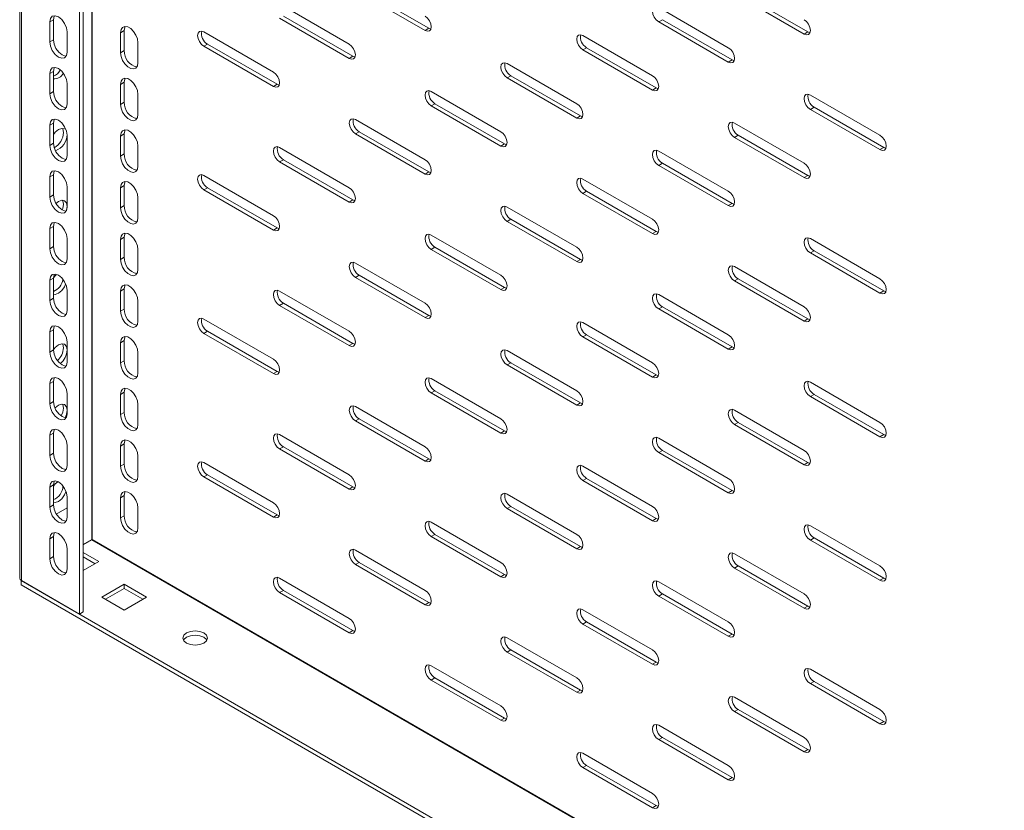
# Model space of a CAD drawing. Units: millimetres. Extents: x 0 to 1682, y 0 to 1307.
# Drawn here: x 1012 to 1293, y 714 to 939 of the extents above; entities that cross this region are included whole.
import ezdxf

# ---------------------------------------------------------------- set-up
doc = ezdxf.new("R2010")
doc.units = ezdxf.units.MM

msp = doc.modelspace()

# ---------------------------------------------------------------- linework, layer by layer
at = {"color": 7, "linetype": 'Continuous', "lineweight": 15}
for p, q in [((1012.467, 1142.035), (1012.467, 779.965)), ((1012.936, 779.314), (1012.936, 1141.368)), ((1029.482, 769.762), (1029.482, 1131.816)), ((1030.543, 1131.203), (1030.543, 770.374)), ((1127.77, 935.729), (1107.971, 947.159)), ((1128.831, 936.341), (1109.032, 947.771)), ((1236.665, 935.331), (1216.866, 946.76)), ((1235.604, 934.718), (1215.805, 946.148)), ((1086.404, 943.278), (1106.203, 931.848)), ((1194.238, 942.268), (1214.037, 930.838)), ((1020.997, 938.172), (1022.058, 938.785)), ((1022.058, 938.785), (1022.058, 933.069)), ((1106.203, 927.766), (1086.404, 939.195)), ((1107.264, 928.378), (1087.465, 939.808)), ((1195.299, 938.797), (1194.238, 938.185)), ((1215.098, 927.367), (1195.299, 938.797)), ((1020.997, 932.457), (1020.997, 938.172)), ((1041.15, 935.108), (1042.21, 935.721)), ((1042.21, 935.721), (1042.21, 930.005)), ((1127.77, 935.729), (1128.831, 936.341)), ((1128.831, 936.341), (1129.432, 936.116)), ((1214.037, 926.755), (1194.238, 938.185)), ((1020.997, 932.457), (1022.058, 933.069)), ((1025.947, 935.315), (1025.947, 929.599)), ((1041.15, 929.393), (1041.15, 935.108)), ((1064.838, 935.315), (1084.637, 923.885)), ((1172.671, 934.304), (1192.47, 922.875)), ((1235.604, 934.718), (1236.665, 935.331)), ((1236.665, 935.331), (1237.266, 935.105)), ((1042.21, 930.005), (1041.15, 929.393)), ((1046.099, 932.251), (1046.099, 926.535)), ((1065.898, 931.844), (1064.838, 931.232)), ((1084.637, 919.802), (1064.838, 931.232)), ((1085.697, 920.415), (1065.898, 931.844)), ((1173.732, 930.834), (1172.671, 930.222)), ((1192.47, 918.792), (1172.671, 930.222)), ((1193.531, 919.404), (1173.732, 930.834)), ((1106.203, 927.766), (1107.264, 928.378)), ((1107.264, 928.378), (1107.866, 928.153)), ((1214.037, 926.755), (1215.098, 927.367)), ((1215.098, 927.367), (1215.699, 927.142)), ((1151.105, 926.341), (1170.904, 914.911)), ((1020.997, 923.475), (1022.058, 924.087)), ((1020.997, 917.759), (1020.997, 923.475)), ((1022.058, 924.087), (1022.058, 918.371)), ((1152.165, 922.871), (1151.105, 922.258)), ((1170.904, 910.829), (1151.105, 922.258)), ((1171.964, 911.441), (1152.165, 922.871)), ((1025.947, 920.617), (1025.947, 914.901)), ((1041.15, 920.411), (1042.21, 921.023)), ((1041.15, 914.695), (1041.15, 920.411)), ((1042.21, 921.023), (1042.21, 915.307)), ((1084.637, 919.802), (1085.697, 920.415)), ((1085.697, 920.415), (1086.299, 920.189)), ((1192.47, 918.792), (1193.531, 919.404)), ((1193.531, 919.404), (1194.133, 919.179)), ((1020.997, 917.759), (1022.058, 918.371)), ((1046.099, 917.553), (1046.099, 911.837)), ((1129.538, 918.378), (1149.337, 906.948)), ((1237.372, 917.367), (1257.171, 905.937)), ((1042.21, 915.307), (1041.15, 914.695)), ((1130.599, 914.907), (1129.538, 914.295)), ((1149.337, 902.865), (1129.538, 914.295)), ((1150.398, 903.478), (1130.599, 914.907)), ((1238.432, 913.897), (1237.372, 913.284)), ((1257.171, 901.855), (1237.372, 913.284)), ((1258.231, 902.467), (1238.432, 913.897)), ((1107.971, 910.414), (1127.77, 898.985)), ((1170.904, 910.829), (1171.964, 911.441)), ((1171.964, 911.441), (1172.566, 911.215)), ((1020.997, 908.777), (1022.058, 909.389)), ((1020.997, 903.061), (1020.997, 908.777)), ((1022.058, 909.389), (1022.058, 903.673)), ((1215.805, 909.404), (1235.604, 897.974)), ((1025.947, 905.919), (1025.947, 900.204)), ((1041.15, 905.713), (1042.21, 906.325)), ((1041.15, 899.997), (1041.15, 905.713)), ((1042.21, 906.325), (1042.21, 900.609)), ((1109.032, 906.944), (1107.971, 906.332)), ((1127.77, 894.902), (1107.971, 906.332)), ((1128.831, 895.514), (1109.032, 906.944)), ((1216.866, 905.933), (1215.805, 905.321)), ((1235.604, 893.891), (1215.805, 905.321)), ((1236.665, 894.504), (1216.866, 905.933)), ((1020.997, 903.061), (1022.058, 903.673)), ((1046.099, 902.856), (1046.099, 897.14)), ((1086.404, 902.451), (1106.203, 891.021)), ((1149.337, 902.865), (1150.398, 903.478)), ((1150.398, 903.478), (1150.999, 903.252)), ((1257.171, 901.855), (1258.231, 902.467)), ((1258.231, 902.467), (1258.833, 902.242)), ((1042.21, 900.609), (1041.15, 899.997)), ((1194.238, 901.44), (1214.037, 890.011)), ((1087.465, 898.981), (1086.404, 898.368)), ((1106.203, 886.939), (1086.404, 898.368)), ((1107.264, 887.551), (1087.465, 898.981)), ((1195.299, 897.97), (1194.238, 897.358)), ((1214.037, 885.928), (1194.238, 897.358)), ((1215.098, 886.54), (1195.299, 897.97)), ((1020.997, 894.079), (1022.058, 894.691)), ((1020.997, 888.363), (1020.997, 894.079)), ((1022.058, 894.691), (1022.058, 888.976)), ((1064.838, 894.488), (1084.637, 883.058)), ((1127.77, 894.902), (1128.831, 895.514)), ((1128.831, 895.514), (1129.432, 895.289)), ((1172.671, 893.477), (1192.47, 882.047)), ((1235.604, 893.891), (1236.665, 894.504)), ((1236.665, 894.504), (1237.266, 894.278)), ((1025.947, 891.222), (1025.947, 885.506)), ((1041.15, 891.015), (1042.21, 891.628)), ((1041.15, 885.299), (1041.15, 891.015)), ((1042.21, 891.628), (1042.21, 885.912)), ((1065.898, 891.017), (1064.838, 890.405)), ((1085.697, 879.588), (1065.898, 891.017)), ((1020.997, 888.363), (1022.058, 888.976)), ((1046.099, 888.158), (1046.099, 882.442)), ((1084.637, 878.975), (1064.838, 890.405)), ((1173.732, 890.007), (1172.671, 889.394)), ((1192.47, 877.965), (1172.671, 889.394)), ((1193.531, 878.577), (1173.732, 890.007)), ((1025.947, 885.708), (1025.772, 884.593)), ((1042.21, 885.912), (1041.15, 885.299)), ((1106.203, 886.939), (1107.264, 887.551)), ((1107.264, 887.551), (1107.866, 887.325)), ((1151.105, 885.514), (1170.904, 874.084)), ((1214.037, 885.928), (1215.098, 886.54)), ((1215.098, 886.54), (1215.699, 886.315)), ((1020.997, 879.381), (1022.058, 879.994)), ((1022.058, 879.994), (1022.058, 874.278)), ((1084.637, 878.975), (1085.697, 879.588)), ((1085.697, 879.588), (1086.299, 879.362)), ((1152.165, 882.043), (1151.105, 881.431)), ((1170.904, 870.001), (1151.105, 881.431)), ((1171.964, 870.614), (1152.165, 882.043)), ((1020.997, 873.666), (1020.997, 879.381)), ((1041.15, 876.317), (1042.21, 876.93)), ((1042.21, 876.93), (1042.21, 871.214)), ((1129.538, 877.551), (1149.337, 866.121)), ((1192.47, 877.965), (1193.531, 878.577)), ((1193.531, 878.577), (1194.133, 878.352)), ((1020.997, 873.666), (1022.058, 874.278)), ((1025.947, 876.524), (1025.947, 870.808)), ((1041.15, 870.602), (1041.15, 876.317)), ((1130.599, 874.08), (1129.538, 873.468)), ((1150.398, 862.65), (1130.599, 874.08)), ((1237.372, 876.54), (1257.171, 865.11)), ((1042.21, 871.214), (1041.15, 870.602)), ((1046.099, 873.46), (1046.099, 867.744)), ((1149.337, 862.038), (1129.538, 873.468)), ((1238.432, 873.07), (1237.372, 872.457)), ((1257.171, 861.028), (1237.372, 872.457)), ((1258.231, 861.64), (1238.432, 873.07)), ((1107.971, 869.587), (1127.77, 858.158)), ((1170.904, 870.001), (1171.964, 870.614)), ((1171.964, 870.614), (1172.566, 870.388)), ((1215.805, 868.577), (1235.604, 857.147)), ((1109.032, 866.117), (1107.971, 865.505)), ((1127.77, 854.075), (1107.971, 865.505)), ((1128.831, 854.687), (1109.032, 866.117)), ((1020.997, 864.684), (1022.058, 865.296)), ((1020.997, 858.968), (1020.997, 864.684)), ((1022.058, 865.296), (1022.058, 859.58)), ((1149.337, 862.038), (1150.398, 862.65)), ((1150.398, 862.65), (1150.999, 862.425)), ((1216.866, 865.106), (1215.805, 864.494)), ((1235.604, 853.064), (1215.805, 864.494)), ((1236.665, 853.677), (1216.866, 865.106)), ((1025.947, 861.826), (1025.947, 856.11)), ((1041.15, 861.62), (1042.21, 862.232)), ((1041.15, 855.904), (1041.15, 861.62)), ((1042.21, 862.232), (1042.21, 856.516)), ((1086.404, 861.624), (1106.203, 850.194)), ((1194.238, 860.613), (1214.037, 849.184)), ((1257.171, 861.028), (1258.231, 861.64)), ((1258.231, 861.64), (1258.833, 861.414)), ((1020.997, 858.968), (1022.058, 859.58)), ((1046.099, 858.762), (1046.099, 853.047)), ((1087.465, 858.154), (1086.404, 857.541)), ((1106.203, 846.112), (1086.404, 857.541)), ((1107.264, 846.724), (1087.465, 858.154)), ((1195.299, 857.143), (1194.238, 856.531)), ((1215.098, 845.713), (1195.299, 857.143)), ((1042.21, 856.516), (1041.15, 855.904)), ((1127.77, 854.075), (1128.831, 854.687)), ((1128.831, 854.687), (1129.432, 854.462)), ((1214.037, 845.101), (1194.238, 856.531)), ((1064.838, 853.661), (1084.637, 842.231)), ((1172.671, 852.65), (1192.47, 841.22)), ((1235.604, 853.064), (1236.665, 853.677)), ((1236.665, 853.677), (1237.266, 853.451)), ((1020.997, 849.986), (1022.058, 850.598)), ((1020.997, 844.27), (1020.997, 849.986)), ((1022.058, 850.598), (1022.058, 844.882)), ((1065.898, 850.19), (1064.838, 849.578)), ((1084.637, 838.148), (1064.838, 849.578)), ((1085.697, 838.761), (1065.898, 850.19)), ((1173.732, 849.18), (1172.671, 848.567)), ((1193.531, 837.75), (1173.732, 849.18)), ((1025.947, 847.128), (1025.947, 841.413)), ((1041.15, 846.922), (1042.21, 847.534)), ((1041.15, 841.206), (1041.15, 846.922)), ((1042.21, 847.534), (1042.21, 841.819)), ((1106.203, 846.112), (1107.264, 846.724)), ((1107.264, 846.724), (1107.866, 846.498)), ((1192.47, 837.138), (1172.671, 848.567)), ((1020.997, 844.27), (1022.058, 844.882)), ((1046.099, 844.065), (1046.099, 838.349)), ((1151.105, 844.687), (1170.904, 833.257)), ((1214.037, 845.101), (1215.098, 845.713)), ((1215.098, 845.713), (1215.699, 845.488)), ((1042.21, 841.819), (1041.15, 841.206)), ((1152.165, 841.216), (1151.105, 840.604)), ((1170.904, 829.174), (1151.105, 840.604)), ((1171.964, 829.787), (1152.165, 841.216)), ((1084.637, 838.148), (1085.697, 838.761)), ((1085.697, 838.761), (1086.299, 838.535)), ((1192.47, 837.138), (1193.531, 837.75)), ((1193.531, 837.75), (1194.133, 837.525)), ((1020.997, 835.288), (1022.058, 835.9)), ((1020.997, 829.572), (1020.997, 835.288)), ((1022.058, 835.9), (1022.058, 830.185)), ((1129.538, 836.724), (1149.337, 825.294)), ((1237.372, 835.713), (1257.171, 824.283)), ((1025.947, 832.431), (1025.947, 826.715)), ((1041.15, 832.224), (1042.21, 832.837)), ((1041.15, 826.508), (1041.15, 832.224)), ((1042.21, 832.837), (1042.21, 827.121)), ((1130.599, 833.253), (1129.538, 832.641)), ((1149.337, 821.211), (1129.538, 832.641)), ((1150.398, 821.823), (1130.599, 833.253)), ((1238.432, 832.243), (1237.372, 831.63)), ((1258.231, 820.813), (1238.432, 832.243)), ((1020.997, 829.572), (1022.058, 830.185)), ((1046.099, 829.367), (1046.099, 823.651)), ((1170.904, 829.174), (1171.964, 829.787)), ((1171.964, 829.787), (1172.566, 829.561)), ((1257.171, 820.201), (1237.372, 831.63)), ((1042.21, 827.121), (1041.15, 826.508)), ((1107.971, 828.76), (1127.77, 817.331)), ((1215.805, 827.75), (1235.604, 816.32)), ((1109.032, 825.29), (1107.971, 824.678)), ((1127.77, 813.248), (1107.971, 824.678)), ((1128.831, 813.86), (1109.032, 825.29)), ((1216.866, 824.279), (1215.805, 823.667)), ((1235.604, 812.237), (1215.805, 823.667)), ((1236.665, 812.85), (1216.866, 824.279)), ((1020.997, 820.59), (1022.058, 821.203)), ((1022.058, 821.203), (1022.058, 815.487)), ((1086.404, 820.797), (1106.203, 809.367)), ((1149.337, 821.211), (1150.398, 821.823)), ((1150.398, 821.823), (1150.999, 821.598)), ((1257.171, 820.201), (1258.231, 820.813)), ((1258.231, 820.813), (1258.833, 820.587)), ((1020.997, 814.875), (1020.997, 820.59)), ((1041.15, 817.527), (1042.21, 818.139)), ((1042.21, 818.139), (1042.21, 812.423)), ((1194.238, 819.786), (1214.037, 808.357)), ((1020.997, 814.875), (1022.058, 815.487)), ((1025.947, 817.733), (1025.947, 812.017)), ((1041.15, 811.811), (1041.15, 817.527)), ((1087.465, 817.327), (1086.404, 816.714)), ((1106.203, 805.285), (1086.404, 816.714)), ((1107.264, 805.897), (1087.465, 817.327)), ((1195.299, 816.316), (1194.238, 815.704)), ((1214.037, 804.274), (1194.238, 815.704)), ((1215.098, 804.886), (1195.299, 816.316)), ((1042.21, 812.423), (1041.15, 811.811)), ((1046.099, 814.669), (1046.099, 808.953)), ((1064.838, 812.834), (1084.637, 801.404)), ((1127.77, 813.248), (1128.831, 813.86)), ((1128.831, 813.86), (1129.432, 813.635)), ((1235.604, 812.237), (1236.665, 812.85)), ((1236.665, 812.85), (1237.266, 812.624)), ((1172.671, 811.823), (1192.47, 800.393)), ((1065.898, 809.363), (1064.838, 808.751)), ((1084.637, 797.321), (1064.838, 808.751)), ((1085.697, 797.934), (1065.898, 809.363)), ((1173.732, 808.353), (1172.671, 807.74)), ((1192.47, 796.311), (1172.671, 807.74)), ((1193.531, 796.923), (1173.732, 808.353)), ((1020.997, 805.893), (1022.058, 806.505)), ((1020.997, 800.177), (1020.997, 805.893)), ((1022.058, 806.505), (1022.058, 800.789)), ((1106.203, 805.285), (1107.264, 805.897)), ((1107.264, 805.897), (1107.866, 805.671)), ((1151.105, 803.86), (1170.904, 792.43)), ((1214.037, 804.274), (1215.098, 804.886)), ((1215.098, 804.886), (1215.699, 804.661)), ((1025.947, 803.035), (1025.947, 797.32)), ((1041.15, 802.829), (1042.21, 803.441)), ((1041.15, 797.113), (1041.15, 802.829)), ((1042.21, 803.441), (1042.21, 797.725)), ((1020.997, 800.177), (1022.058, 800.789)), ((1022.889, 798.206), (1025.947, 799.971)), ((1046.099, 799.971), (1046.099, 794.256)), ((1152.165, 800.389), (1151.105, 799.777)), ((1170.904, 788.347), (1151.105, 799.777)), ((1171.964, 788.96), (1152.165, 800.389)), ((1042.21, 797.725), (1041.15, 797.113)), ((1084.637, 797.321), (1085.697, 797.934)), ((1085.697, 797.934), (1086.299, 797.708)), ((1129.538, 795.896), (1149.337, 784.467)), ((1192.47, 796.311), (1193.531, 796.923)), ((1193.531, 796.923), (1194.133, 796.698)), ((1237.372, 794.886), (1257.171, 783.456)), ((1020.997, 791.195), (1022.058, 791.807)), ((1020.997, 785.479), (1020.997, 791.195)), ((1022.058, 791.807), (1022.058, 786.092)), ((1030.543, 789.559), (1032.947, 790.947)), ((1032.947, 790.866), (1030.543, 789.478)), ((1130.599, 792.426), (1129.538, 791.814)), ((1149.337, 780.384), (1129.538, 791.814)), ((1150.398, 780.996), (1130.599, 792.426)), ((1238.432, 791.416), (1237.372, 790.803)), ((1257.171, 779.374), (1237.372, 790.803)), ((1258.231, 779.986), (1238.432, 791.416)), ((1025.947, 788.338), (1025.947, 782.622)), ((1030.543, 787.233), (1034.962, 784.681)), ((1107.971, 787.933), (1127.77, 776.503)), ((1170.904, 788.347), (1171.964, 788.96)), ((1171.964, 788.96), (1172.566, 788.734)), ((1020.997, 785.479), (1022.058, 786.092)), ((1033.902, 784.069), (1030.543, 786.008)), ((1034.962, 784.681), (1030.543, 782.13)), ((1109.032, 784.463), (1107.971, 783.851)), ((1128.831, 773.033), (1109.032, 784.463)), ((1215.805, 786.923), (1235.604, 775.493)), ((1127.77, 772.421), (1107.971, 783.851)), ((1216.866, 783.452), (1215.805, 782.84)), ((1235.604, 771.41), (1215.805, 782.84)), ((1236.665, 772.023), (1216.866, 783.452)), ((1012.936, 779.314), (1012.865, 779.273)), ((1012.865, 779.273), (1505.012, 495.163)), ((1012.865, 778.048), (1012.865, 779.273)), ((1012.936, 779.314), (1029.482, 769.762)), ((1086.404, 779.97), (1106.203, 768.54)), ((1149.337, 780.384), (1150.398, 780.996)), ((1150.398, 780.996), (1150.999, 780.771)), ((1194.238, 778.959), (1214.037, 767.53)), ((1257.171, 779.374), (1258.231, 779.986)), ((1258.231, 779.986), (1258.833, 779.76)), ((1505.012, 493.938), (1012.865, 778.048)), ((1035.846, 774.578), (1042.21, 778.252)), ((1042.21, 777.027), (1036.907, 773.966)), ((1042.21, 778.252), (1048.574, 774.578)), ((1042.21, 777.027), (1042.21, 778.252)), ((1047.513, 773.966), (1042.21, 777.027)), ((1087.465, 776.5), (1086.404, 775.887)), ((1106.203, 764.457), (1086.404, 775.887)), ((1107.264, 765.07), (1087.465, 776.5)), ((1042.21, 770.905), (1035.846, 774.578)), ((1048.574, 774.578), (1042.21, 770.905)), ((1127.77, 772.421), (1128.831, 773.033)), ((1128.831, 773.033), (1129.432, 772.808)), ((1195.299, 775.489), (1194.238, 774.877)), ((1214.037, 763.447), (1194.238, 774.877)), ((1215.098, 764.059), (1195.299, 775.489)), ((1030.543, 770.374), (1029.482, 769.762)), ((1172.671, 770.996), (1192.47, 759.566)), ((1235.604, 771.41), (1236.665, 772.023)), ((1236.665, 772.023), (1237.266, 771.797)), ((1173.732, 767.526), (1172.671, 766.913)), ((1193.531, 756.096), (1173.732, 767.526)), ((1106.203, 764.457), (1107.264, 765.07)), ((1107.264, 765.07), (1107.866, 764.844)), ((1192.47, 755.484), (1172.671, 766.913)), ((1151.105, 763.033), (1170.904, 751.603)), ((1214.037, 763.447), (1215.098, 764.059)), ((1215.098, 764.059), (1215.699, 763.834)), ((1152.165, 759.562), (1151.105, 758.95)), ((1171.964, 748.133), (1152.165, 759.562)), ((1170.904, 747.52), (1151.105, 758.95)), ((1129.538, 755.069), (1149.337, 743.64)), ((1192.47, 755.484), (1193.531, 756.096)), ((1193.531, 756.096), (1194.133, 755.871)), ((1237.372, 754.059), (1257.171, 742.629)), ((1130.599, 751.599), (1129.538, 750.987)), ((1149.337, 739.557), (1129.538, 750.987)), ((1150.398, 740.169), (1130.599, 751.599)), ((1170.904, 747.52), (1171.964, 748.133)), ((1171.964, 748.133), (1172.566, 747.907)), ((1238.432, 750.589), (1237.372, 749.976)), ((1257.171, 738.546), (1237.372, 749.976)), ((1258.231, 739.159), (1238.432, 750.589)), ((1215.805, 746.096), (1235.604, 734.666)), ((1216.866, 742.625), (1215.805, 742.013)), ((1236.665, 731.195), (1216.866, 742.625)), ((1149.337, 739.557), (1150.398, 740.169)), ((1150.398, 740.169), (1150.999, 739.944)), ((1235.604, 730.583), (1215.805, 742.013)), ((1194.238, 738.132), (1214.037, 726.703)), ((1257.171, 738.546), (1258.231, 739.159)), ((1258.231, 739.159), (1258.833, 738.933)), ((1195.299, 734.662), (1194.238, 734.05)), ((1214.037, 722.62), (1194.238, 734.05)), ((1215.098, 723.232), (1195.299, 734.662)), ((1235.604, 730.583), (1236.665, 731.195)), ((1236.665, 731.195), (1237.266, 730.97)), ((1172.671, 730.169), (1192.47, 718.739)), ((1173.732, 726.699), (1172.671, 726.086)), ((1192.47, 714.657), (1172.671, 726.086)), ((1193.531, 715.269), (1173.732, 726.699)), ((1214.037, 722.62), (1215.098, 723.232)), ((1215.098, 723.232), (1215.699, 723.007)), ((1192.47, 714.657), (1193.531, 715.269)), ((1193.531, 715.269), (1194.133, 715.043))]:
    msp.add_line(p, q, dxfattribs=at)
at = {"color": 8, "linetype": 'Continuous', "lineweight": 15}
for p, q in [((1032.947, 790.947), (1032.947, 1129.816)), ((1033.089, 1129.734), (1033.089, 790.947)), ((1488.395, 527.941), (1032.947, 790.866)), ((1033.089, 790.947), (1488.395, 528.105))]:
    msp.add_line(p, q, dxfattribs=at)
at = {"color": 7, "linetype": 'Continuous', "lineweight": 15, "flags": 128}
for points in [[(1194.238, 938.185), (1193.562, 938.731), (1192.988, 939.504), (1192.605, 940.388), (1192.47, 941.247), (1192.605, 941.95), (1192.988, 942.391), (1193.562, 942.503), (1194.238, 942.268)], [(1020.997, 938.172), (1021.185, 939.157), (1021.722, 939.775), (1022.525, 939.931), (1023.472, 939.602), (1024.419, 938.837), (1025.222, 937.754), (1025.758, 936.517), (1025.947, 935.315)], [(1022.358, 939.898), (1022.246, 939.77), (1022.058, 938.785)], [(1127.77, 939.812), (1128.447, 939.266), (1129.02, 938.492), (1129.403, 937.609), (1129.538, 936.75), (1129.403, 936.046), (1129.02, 935.605), (1128.447, 935.494), (1127.77, 935.729)], [(1235.604, 938.801), (1236.28, 938.255), (1236.854, 937.482), (1237.237, 936.598), (1237.372, 935.739), (1237.237, 935.036), (1236.854, 934.595), (1236.28, 934.483), (1235.604, 934.718)], [(1041.15, 935.108), (1041.299, 936), (1041.729, 936.611), (1042.387, 936.869), (1043.195, 936.742), (1044.054, 936.246), (1044.862, 935.44), (1045.52, 934.422), (1045.95, 933.315), (1046.099, 932.251)], [(1042.487, 936.875), (1042.36, 936.612), (1042.21, 935.721)], [(1064.838, 931.232), (1064.161, 931.778), (1063.588, 932.552), (1063.204, 933.435), (1063.07, 934.294), (1063.204, 934.997), (1063.588, 935.438), (1064.161, 935.55), (1064.838, 935.315)], [(1022.058, 933.069), (1022.246, 931.866), (1022.783, 930.63), (1023.586, 929.547), (1024.533, 928.782), (1025.48, 928.453), (1025.647, 928.485)], [(1172.671, 930.222), (1171.995, 930.767), (1171.421, 931.541), (1171.038, 932.424), (1170.904, 933.283), (1171.038, 933.987), (1171.421, 934.428), (1171.995, 934.539), (1172.671, 934.304)], [(1025.947, 929.599), (1025.758, 928.614), (1025.222, 927.997), (1024.419, 927.841), (1023.472, 928.17), (1022.525, 928.934), (1021.722, 930.017), (1021.185, 931.254), (1020.997, 932.457)], [(1106.203, 931.848), (1106.88, 931.302), (1107.453, 930.529), (1107.837, 929.645), (1107.971, 928.786), (1107.837, 928.083), (1107.453, 927.642), (1106.88, 927.531), (1106.203, 927.766)], [(1214.037, 930.838), (1214.714, 930.292), (1215.287, 929.518), (1215.67, 928.635), (1215.805, 927.776), (1215.67, 927.072), (1215.287, 926.631), (1214.714, 926.52), (1214.037, 926.755)], [(1046.099, 926.535), (1045.95, 925.644), (1045.52, 925.032), (1044.862, 924.775), (1044.054, 924.901), (1043.195, 925.398), (1042.387, 926.203), (1041.729, 927.221), (1041.299, 928.329), (1041.15, 929.393)], [(1020.997, 923.475), (1021.185, 924.46), (1021.722, 925.077), (1022.525, 925.233), (1023.472, 924.904), (1024.419, 924.139), (1025.222, 923.056), (1025.758, 921.82), (1025.947, 920.617)], [(1022.358, 925.201), (1022.246, 925.072), (1022.058, 924.087)], [(1151.105, 922.258), (1150.428, 922.804), (1149.855, 923.578), (1149.472, 924.461), (1149.337, 925.32), (1149.472, 926.024), (1149.855, 926.465), (1150.428, 926.576), (1151.105, 926.341)], [(1041.15, 920.411), (1041.299, 921.302), (1041.729, 921.913), (1042.387, 922.171), (1043.195, 922.045), (1044.054, 921.548), (1044.862, 920.743), (1045.52, 919.725), (1045.95, 918.617), (1046.099, 917.553)], [(1042.487, 922.177), (1042.36, 921.914), (1042.21, 921.023)], [(1084.637, 923.885), (1085.313, 923.339), (1085.887, 922.566), (1086.27, 921.682), (1086.404, 920.823), (1086.27, 920.12), (1085.887, 919.679), (1085.313, 919.567), (1084.637, 919.802)], [(1192.47, 922.875), (1193.147, 922.329), (1193.72, 921.555), (1194.104, 920.672), (1194.238, 919.813), (1194.104, 919.109), (1193.72, 918.668), (1193.147, 918.557), (1192.47, 918.792)], [(1025.947, 914.901), (1025.758, 913.916), (1025.222, 913.299), (1024.419, 913.143), (1023.472, 913.472), (1022.525, 914.236), (1021.722, 915.32), (1021.185, 916.556), (1020.997, 917.759)], [(1022.058, 918.371), (1022.246, 917.169), (1022.783, 915.932), (1023.586, 914.849), (1024.533, 914.085), (1025.48, 913.755), (1025.647, 913.788)], [(1129.538, 914.295), (1128.861, 914.841), (1128.288, 915.614), (1127.905, 916.498), (1127.77, 917.357), (1127.905, 918.06), (1128.288, 918.501), (1128.861, 918.613), (1129.538, 918.378)], [(1237.372, 913.284), (1236.695, 913.83), (1236.122, 914.604), (1235.739, 915.487), (1235.604, 916.346), (1235.739, 917.05), (1236.122, 917.491), (1236.695, 917.602), (1237.372, 917.367)], [(1046.099, 911.837), (1045.95, 910.946), (1045.52, 910.335), (1044.862, 910.077), (1044.054, 910.204), (1043.195, 910.7), (1042.387, 911.506), (1041.729, 912.524), (1041.299, 913.631), (1041.15, 914.695)], [(1170.904, 914.911), (1171.58, 914.365), (1172.154, 913.592), (1172.537, 912.708), (1172.671, 911.849), (1172.537, 911.146), (1172.154, 910.705), (1171.58, 910.593), (1170.904, 910.829)], [(1020.997, 908.777), (1021.185, 909.762), (1021.722, 910.379), (1022.525, 910.535), (1023.472, 910.206), (1024.419, 909.442), (1025.222, 908.359), (1025.758, 907.122), (1025.947, 905.919)], [(1022.358, 910.503), (1022.246, 910.374), (1022.058, 909.389)], [(1107.971, 906.332), (1107.295, 906.878), (1106.721, 907.651), (1106.338, 908.535), (1106.203, 909.393), (1106.338, 910.097), (1106.721, 910.538), (1107.295, 910.649), (1107.971, 910.414)], [(1022.058, 906.156), (1022.525, 906.786), (1023.472, 907.55), (1024.419, 907.879), (1025.222, 907.724)], [(1024.886, 906.733), (1024.698, 907.718), (1024.586, 907.847)], [(1041.15, 905.713), (1041.299, 906.604), (1041.729, 907.216), (1042.387, 907.474), (1043.195, 907.347), (1044.054, 906.851), (1044.862, 906.045), (1045.52, 905.027), (1045.95, 903.919), (1046.099, 902.856)], [(1042.487, 907.479), (1042.36, 907.217), (1042.21, 906.325)], [(1215.805, 905.321), (1215.128, 905.867), (1214.555, 906.641), (1214.172, 907.524), (1214.037, 908.383), (1214.172, 909.086), (1214.555, 909.527), (1215.128, 909.639), (1215.805, 909.404)], [(1149.337, 906.948), (1150.013, 906.402), (1150.587, 905.628), (1150.97, 904.745), (1151.105, 903.886), (1150.97, 903.183), (1150.587, 902.741), (1150.013, 902.63), (1149.337, 902.865)], [(1257.171, 905.937), (1257.847, 905.391), (1258.421, 904.618), (1258.804, 903.734), (1258.938, 902.875), (1258.804, 902.172), (1258.421, 901.731), (1257.847, 901.62), (1257.171, 901.855)], [(1025.947, 900.204), (1025.758, 899.219), (1025.222, 898.601), (1024.419, 898.445), (1023.472, 898.774), (1022.525, 899.539), (1021.722, 900.622), (1021.185, 901.859), (1020.997, 903.061)], [(1022.058, 903.673), (1022.246, 902.471), (1022.783, 901.234), (1023.586, 900.151), (1024.533, 899.387), (1025.48, 899.058), (1025.647, 899.09)], [(1086.404, 898.368), (1085.728, 898.914), (1085.154, 899.688), (1084.771, 900.571), (1084.637, 901.43), (1084.771, 902.134), (1085.154, 902.575), (1085.728, 902.686), (1086.404, 902.451)], [(1046.099, 897.14), (1045.95, 896.248), (1045.52, 895.637), (1044.862, 895.379), (1044.054, 895.506), (1043.195, 896.002), (1042.387, 896.808), (1041.729, 897.826), (1041.299, 898.934), (1041.15, 899.997)], [(1194.238, 897.358), (1193.562, 897.904), (1192.988, 898.677), (1192.605, 899.561), (1192.47, 900.42), (1192.605, 901.123), (1192.988, 901.564), (1193.562, 901.676), (1194.238, 901.44)], [(1127.77, 898.985), (1128.447, 898.439), (1129.02, 897.665), (1129.403, 896.782), (1129.538, 895.923), (1129.403, 895.219), (1129.02, 894.778), (1128.447, 894.667), (1127.77, 894.902)], [(1235.604, 897.974), (1236.28, 897.428), (1236.854, 896.655), (1237.237, 895.771), (1237.372, 894.912), (1237.237, 894.209), (1236.854, 893.768), (1236.28, 893.656), (1235.604, 893.891)], [(1020.997, 894.079), (1021.185, 895.064), (1021.722, 895.682), (1022.525, 895.838), (1023.472, 895.508), (1024.419, 894.744), (1025.222, 893.661), (1025.758, 892.424), (1025.947, 891.222)], [(1022.358, 895.805), (1022.246, 895.676), (1022.058, 894.691)], [(1064.838, 890.405), (1064.161, 890.951), (1063.588, 891.725), (1063.204, 892.608), (1063.07, 893.467), (1063.204, 894.17), (1063.588, 894.611), (1064.161, 894.723), (1064.838, 894.488)], [(1172.671, 889.394), (1171.995, 889.94), (1171.421, 890.714), (1171.038, 891.597), (1170.904, 892.456), (1171.038, 893.16), (1171.421, 893.601), (1171.995, 893.712), (1172.671, 893.477)], [(1041.15, 891.015), (1041.299, 891.907), (1041.729, 892.518), (1042.387, 892.776), (1043.195, 892.649), (1044.054, 892.153), (1044.862, 891.347), (1045.52, 890.329), (1045.95, 889.221), (1046.099, 888.158)], [(1042.487, 892.781), (1042.36, 892.519), (1042.21, 891.628)], [(1106.203, 891.021), (1106.88, 890.475), (1107.453, 889.702), (1107.837, 888.818), (1107.971, 887.959), (1107.837, 887.256), (1107.453, 886.815), (1106.88, 886.703), (1106.203, 886.939)], [(1025.947, 885.506), (1025.758, 884.521), (1025.222, 883.904), (1024.419, 883.748), (1023.472, 884.077), (1022.525, 884.841), (1021.722, 885.924), (1021.185, 887.161), (1020.997, 888.363)], [(1022.058, 888.976), (1022.246, 887.773), (1022.783, 886.536), (1023.586, 885.453), (1024.533, 884.689), (1025.48, 884.36), (1025.715, 884.406)], [(1214.037, 890.011), (1214.714, 889.465), (1215.287, 888.691), (1215.67, 887.808), (1215.805, 886.949), (1215.67, 886.245), (1215.287, 885.804), (1214.714, 885.693), (1214.037, 885.928)], [(1022.768, 886.569), (1023.472, 887.137), (1024.419, 887.466), (1025.222, 887.31), (1025.758, 886.693), (1025.947, 885.708)], [(1024.517, 884.701), (1024.698, 885.117), (1024.886, 886.32)], [(1024.886, 886.32), (1024.698, 887.305), (1024.586, 887.434)], [(1046.099, 882.442), (1045.95, 881.551), (1045.52, 880.939), (1044.862, 880.681), (1044.054, 880.808), (1043.195, 881.304), (1042.387, 882.11), (1041.729, 883.128), (1041.299, 884.236), (1041.15, 885.299)], [(1151.105, 881.431), (1150.428, 881.977), (1149.855, 882.751), (1149.472, 883.634), (1149.337, 884.493), (1149.472, 885.197), (1149.855, 885.638), (1150.428, 885.749), (1151.105, 885.514)], [(1084.637, 883.058), (1085.313, 882.512), (1085.887, 881.739), (1086.27, 880.855), (1086.404, 879.996), (1086.27, 879.293), (1085.887, 878.852), (1085.313, 878.74), (1084.637, 878.975)], [(1020.997, 879.381), (1021.185, 880.366), (1021.722, 880.984), (1022.525, 881.14), (1023.472, 880.811), (1024.419, 880.046), (1025.222, 878.963), (1025.758, 877.726), (1025.947, 876.524)], [(1022.371, 881.122), (1022.246, 880.979), (1022.058, 879.994)], [(1192.47, 882.047), (1193.147, 881.502), (1193.72, 880.728), (1194.104, 879.844), (1194.238, 878.986), (1194.104, 878.282), (1193.72, 877.841), (1193.147, 877.73), (1192.47, 877.965)], [(1041.15, 876.317), (1041.299, 877.209), (1041.729, 877.82), (1042.387, 878.078), (1043.195, 877.951), (1044.054, 877.455), (1044.862, 876.649), (1045.52, 875.631), (1045.95, 874.524), (1046.099, 873.46)], [(1042.487, 878.084), (1042.36, 877.821), (1042.21, 876.93)], [(1129.538, 873.468), (1128.861, 874.014), (1128.288, 874.787), (1127.905, 875.671), (1127.77, 876.53), (1127.905, 877.233), (1128.288, 877.674), (1128.861, 877.786), (1129.538, 877.551)], [(1237.372, 872.457), (1236.695, 873.003), (1236.122, 873.777), (1235.739, 874.66), (1235.604, 875.519), (1235.739, 876.223), (1236.122, 876.664), (1236.695, 876.775), (1237.372, 876.54)], [(1022.058, 874.278), (1022.246, 873.075), (1022.783, 871.839), (1023.586, 870.756), (1024.533, 869.991), (1025.48, 869.662), (1025.647, 869.695)], [(1170.904, 874.084), (1171.58, 873.538), (1172.154, 872.765), (1172.537, 871.881), (1172.671, 871.022), (1172.537, 870.319), (1172.154, 869.878), (1171.58, 869.766), (1170.904, 870.001)], [(1025.947, 870.808), (1025.758, 869.823), (1025.222, 869.206), (1024.419, 869.05), (1023.472, 869.379), (1022.525, 870.143), (1021.722, 871.226), (1021.185, 872.463), (1020.997, 873.666)], [(1046.099, 867.744), (1045.95, 866.853), (1045.52, 866.241), (1044.862, 865.984), (1044.054, 866.11), (1043.195, 866.607), (1042.387, 867.412), (1041.729, 868.43), (1041.299, 869.538), (1041.15, 870.602)], [(1107.971, 865.505), (1107.295, 866.051), (1106.721, 866.824), (1106.338, 867.708), (1106.203, 868.566), (1106.338, 869.27), (1106.721, 869.711), (1107.295, 869.822), (1107.971, 869.587)], [(1215.805, 864.494), (1215.128, 865.04), (1214.555, 865.814), (1214.172, 866.697), (1214.037, 867.556), (1214.172, 868.259), (1214.555, 868.7), (1215.128, 868.812), (1215.805, 868.577)], [(1020.997, 864.684), (1021.185, 865.669), (1021.722, 866.286), (1022.525, 866.442), (1023.472, 866.113), (1024.419, 865.349), (1025.222, 864.266), (1025.758, 863.029), (1025.947, 861.826)], [(1022.358, 866.41), (1022.246, 866.281), (1022.058, 865.296)], [(1022.066, 865.34), (1022.525, 865.959), (1022.943, 866.297)], [(1149.337, 866.121), (1150.013, 865.575), (1150.587, 864.801), (1150.97, 863.918), (1151.105, 863.059), (1150.97, 862.355), (1150.587, 861.914), (1150.013, 861.803), (1149.337, 862.038)], [(1025.528, 863.56), (1025.222, 862.855), (1024.419, 861.772), (1023.472, 861.007), (1022.525, 860.678), (1022.058, 860.769)], [(1041.15, 861.62), (1041.299, 862.511), (1041.729, 863.123), (1042.387, 863.38), (1043.195, 863.254), (1044.054, 862.757), (1044.862, 861.952), (1045.52, 860.934), (1045.95, 859.826), (1046.099, 858.762)], [(1042.487, 863.386), (1042.36, 863.123), (1042.21, 862.232)], [(1257.171, 865.11), (1257.847, 864.564), (1258.421, 863.791), (1258.804, 862.907), (1258.938, 862.048), (1258.804, 861.345), (1258.421, 860.904), (1257.847, 860.792), (1257.171, 861.028)], [(1086.404, 857.541), (1085.728, 858.087), (1085.154, 858.861), (1084.771, 859.744), (1084.637, 860.603), (1084.771, 861.307), (1085.154, 861.748), (1085.728, 861.859), (1086.404, 861.624)], [(1194.238, 856.531), (1193.562, 857.077), (1192.988, 857.85), (1192.605, 858.734), (1192.47, 859.593), (1192.605, 860.296), (1192.988, 860.737), (1193.562, 860.849), (1194.238, 860.613)], [(1025.947, 856.11), (1025.758, 855.126), (1025.222, 854.508), (1024.419, 854.352), (1023.472, 854.681), (1022.525, 855.446), (1021.722, 856.529), (1021.185, 857.765), (1020.997, 858.968)], [(1022.058, 859.58), (1022.246, 858.378), (1022.783, 857.141), (1023.586, 856.058), (1024.533, 855.294), (1025.48, 854.964), (1025.647, 854.997)], [(1127.77, 858.158), (1128.447, 857.612), (1129.02, 856.838), (1129.403, 855.955), (1129.538, 855.096), (1129.403, 854.392), (1129.02, 853.951), (1128.447, 853.84), (1127.77, 854.075)], [(1235.604, 857.147), (1236.28, 856.601), (1236.854, 855.828), (1237.237, 854.944), (1237.372, 854.085), (1237.237, 853.382), (1236.854, 852.941), (1236.28, 852.829), (1235.604, 853.064)], [(1046.099, 853.047), (1045.95, 852.155), (1045.52, 851.544), (1044.862, 851.286), (1044.054, 851.413), (1043.195, 851.909), (1042.387, 852.715), (1041.729, 853.733), (1041.299, 854.84), (1041.15, 855.904)], [(1020.997, 849.986), (1021.185, 850.971), (1021.722, 851.588), (1022.525, 851.744), (1023.472, 851.415), (1024.419, 850.651), (1025.222, 849.568), (1025.758, 848.331), (1025.947, 847.128)], [(1022.358, 851.712), (1022.246, 851.583), (1022.058, 850.598)], [(1064.838, 849.578), (1064.161, 850.124), (1063.588, 850.897), (1063.204, 851.781), (1063.07, 852.64), (1063.204, 853.343), (1063.588, 853.784), (1064.161, 853.896), (1064.838, 853.661)], [(1172.671, 848.567), (1171.995, 849.113), (1171.421, 849.887), (1171.038, 850.77), (1170.904, 851.629), (1171.038, 852.333), (1171.421, 852.774), (1171.995, 852.885), (1172.671, 852.65)], [(1041.15, 846.922), (1041.299, 847.813), (1041.729, 848.425), (1042.387, 848.683), (1043.195, 848.556), (1044.054, 848.06), (1044.862, 847.254), (1045.52, 846.236), (1045.95, 845.128), (1046.099, 844.065)], [(1042.487, 848.688), (1042.36, 848.426), (1042.21, 847.534)], [(1106.203, 850.194), (1106.88, 849.648), (1107.453, 848.875), (1107.837, 847.991), (1107.971, 847.132), (1107.837, 846.429), (1107.453, 845.988), (1106.88, 845.876), (1106.203, 846.112)], [(1214.037, 849.184), (1214.714, 848.638), (1215.287, 847.864), (1215.67, 846.981), (1215.805, 846.122), (1215.67, 845.418), (1215.287, 844.977), (1214.714, 844.866), (1214.037, 845.101)], [(1022.003, 844.842), (1022.525, 845.545), (1023.472, 846.31), (1024.419, 846.639), (1025.222, 846.483), (1025.758, 845.865), (1025.947, 844.881)], [(1024.886, 845.493), (1024.698, 846.478), (1024.586, 846.607)], [(1025.947, 841.413), (1025.758, 840.428), (1025.222, 839.81), (1024.419, 839.654), (1023.472, 839.984), (1022.525, 840.748), (1021.722, 841.831), (1021.185, 843.068), (1020.997, 844.27)], [(1022.058, 844.882), (1022.246, 843.68), (1022.783, 842.443), (1023.586, 841.36), (1024.533, 840.596), (1025.48, 840.267), (1025.647, 840.299)], [(1151.105, 840.604), (1150.428, 841.15), (1149.855, 841.924), (1149.472, 842.807), (1149.337, 843.666), (1149.472, 844.37), (1149.855, 844.811), (1150.428, 844.922), (1151.105, 844.687)], [(1046.099, 838.349), (1045.95, 837.457), (1045.52, 836.846), (1044.862, 836.588), (1044.054, 836.715), (1043.195, 837.211), (1042.387, 838.017), (1041.729, 839.035), (1041.299, 840.143), (1041.15, 841.206)], [(1084.637, 842.231), (1085.313, 841.685), (1085.887, 840.911), (1086.27, 840.028), (1086.404, 839.169), (1086.27, 838.466), (1085.887, 838.025), (1085.313, 837.913), (1084.637, 838.148)], [(1192.47, 841.22), (1193.147, 840.674), (1193.72, 839.901), (1194.104, 839.017), (1194.238, 838.159), (1194.104, 837.455), (1193.72, 837.014), (1193.147, 836.903), (1192.47, 837.138)], [(1020.997, 835.288), (1021.185, 836.273), (1021.722, 836.891), (1022.525, 837.047), (1023.472, 836.717), (1024.419, 835.953), (1025.222, 834.87), (1025.758, 833.633), (1025.947, 832.431)], [(1022.358, 837.014), (1022.246, 836.885), (1022.058, 835.9)], [(1129.538, 832.641), (1128.861, 833.187), (1128.288, 833.96), (1127.905, 834.844), (1127.77, 835.703), (1127.905, 836.406), (1128.288, 836.847), (1128.861, 836.959), (1129.538, 836.724)], [(1237.372, 831.63), (1236.695, 832.176), (1236.122, 832.95), (1235.739, 833.833), (1235.604, 834.692), (1235.739, 835.396), (1236.122, 835.837), (1236.695, 835.948), (1237.372, 835.713)], [(1041.15, 832.224), (1041.299, 833.116), (1041.729, 833.727), (1042.387, 833.985), (1043.195, 833.858), (1044.054, 833.362), (1044.862, 832.556), (1045.52, 831.538), (1045.95, 830.43), (1046.099, 829.367)], [(1042.487, 833.99), (1042.36, 833.728), (1042.21, 832.837)], [(1170.904, 833.257), (1171.58, 832.711), (1172.154, 831.938), (1172.537, 831.054), (1172.671, 830.195), (1172.537, 829.492), (1172.154, 829.051), (1171.58, 828.939), (1170.904, 829.174)], [(1025.947, 826.715), (1025.758, 825.73), (1025.222, 825.113), (1024.419, 824.957), (1023.472, 825.286), (1022.525, 826.05), (1021.722, 827.133), (1021.185, 828.37), (1020.997, 829.572)], [(1022.058, 830.185), (1022.246, 828.982), (1022.783, 827.745), (1023.586, 826.662), (1024.533, 825.898), (1025.48, 825.569), (1025.647, 825.601)], [(1022.509, 828.377), (1022.525, 828.398), (1023.472, 829.162), (1024.419, 829.492), (1025.222, 829.336), (1025.758, 828.718), (1025.947, 827.733)], [(1024.886, 828.345), (1024.698, 829.33), (1024.586, 829.459)], [(1024.255, 826.122), (1024.698, 827.143), (1024.886, 828.345)], [(1025.947, 827.733), (1025.758, 826.531), (1025.359, 825.611)], [(1046.099, 823.651), (1045.95, 822.76), (1045.52, 822.148), (1044.862, 821.89), (1044.054, 822.017), (1043.195, 822.513), (1042.387, 823.319), (1041.729, 824.337), (1041.299, 825.445), (1041.15, 826.508)], [(1107.971, 824.678), (1107.295, 825.223), (1106.721, 825.997), (1106.338, 826.881), (1106.203, 827.739), (1106.338, 828.443), (1106.721, 828.884), (1107.295, 828.995), (1107.971, 828.76)], [(1215.805, 823.667), (1215.128, 824.213), (1214.555, 824.986), (1214.172, 825.87), (1214.037, 826.729), (1214.172, 827.432), (1214.555, 827.873), (1215.128, 827.985), (1215.805, 827.75)], [(1149.337, 825.294), (1150.013, 824.748), (1150.587, 823.974), (1150.97, 823.091), (1151.105, 822.232), (1150.97, 821.528), (1150.587, 821.087), (1150.013, 820.976), (1149.337, 821.211)], [(1257.171, 824.283), (1257.847, 823.737), (1258.421, 822.964), (1258.804, 822.08), (1258.938, 821.221), (1258.804, 820.518), (1258.421, 820.077), (1257.847, 819.965), (1257.171, 820.201)], [(1020.997, 820.59), (1021.185, 821.575), (1021.722, 822.193), (1022.525, 822.349), (1023.472, 822.02), (1024.419, 821.255), (1025.222, 820.172), (1025.758, 818.935), (1025.947, 817.733)], [(1022.358, 822.316), (1022.246, 822.188), (1022.058, 821.203)], [(1086.404, 816.714), (1085.728, 817.26), (1085.154, 818.034), (1084.771, 818.917), (1084.637, 819.776), (1084.771, 820.48), (1085.154, 820.921), (1085.728, 821.032), (1086.404, 820.797)], [(1041.15, 817.527), (1041.299, 818.418), (1041.729, 819.029), (1042.387, 819.287), (1043.195, 819.16), (1044.054, 818.664), (1044.862, 817.858), (1045.52, 816.84), (1045.95, 815.733), (1046.099, 814.669)], [(1042.487, 819.293), (1042.36, 819.03), (1042.21, 818.139)], [(1194.238, 815.704), (1193.562, 816.25), (1192.988, 817.023), (1192.605, 817.907), (1192.47, 818.766), (1192.605, 819.469), (1192.988, 819.91), (1193.562, 820.022), (1194.238, 819.786)], [(1022.058, 815.487), (1022.246, 814.285), (1022.783, 813.048), (1023.586, 811.965), (1024.533, 811.2), (1025.48, 810.871), (1025.647, 810.904)], [(1127.77, 817.331), (1128.447, 816.785), (1129.02, 816.011), (1129.403, 815.128), (1129.538, 814.269), (1129.403, 813.565), (1129.02, 813.124), (1128.447, 813.013), (1127.77, 813.248)], [(1235.604, 816.32), (1236.28, 815.774), (1236.854, 815), (1237.237, 814.117), (1237.372, 813.258), (1237.237, 812.555), (1236.854, 812.114), (1236.28, 812.002), (1235.604, 812.237)], [(1025.947, 812.017), (1025.758, 811.032), (1025.222, 810.415), (1024.419, 810.259), (1023.472, 810.588), (1022.525, 811.352), (1021.722, 812.435), (1021.185, 813.672), (1020.997, 814.875)], [(1064.838, 808.751), (1064.161, 809.297), (1063.588, 810.07), (1063.204, 810.954), (1063.07, 811.813), (1063.204, 812.516), (1063.588, 812.957), (1064.161, 813.069), (1064.838, 812.834)], [(1046.099, 808.953), (1045.95, 808.062), (1045.52, 807.451), (1044.862, 807.193), (1044.054, 807.319), (1043.195, 807.816), (1042.387, 808.621), (1041.729, 809.639), (1041.299, 810.747), (1041.15, 811.811)], [(1172.671, 807.74), (1171.995, 808.286), (1171.421, 809.06), (1171.038, 809.943), (1170.904, 810.802), (1171.038, 811.506), (1171.421, 811.947), (1171.995, 812.058), (1172.671, 811.823)], [(1020.997, 805.893), (1021.185, 806.878), (1021.722, 807.495), (1022.525, 807.651), (1023.472, 807.322), (1024.419, 806.558), (1025.222, 805.475), (1025.758, 804.238), (1025.947, 803.035)], [(1022.358, 807.619), (1022.246, 807.49), (1022.058, 806.505)], [(1022.058, 806.13), (1022.525, 806.76), (1023.297, 807.383)], [(1106.203, 809.367), (1106.88, 808.821), (1107.453, 808.048), (1107.837, 807.164), (1107.971, 806.305), (1107.837, 805.602), (1107.453, 805.161), (1106.88, 805.049), (1106.203, 805.285)], [(1214.037, 808.357), (1214.714, 807.811), (1215.287, 807.037), (1215.67, 806.154), (1215.805, 805.295), (1215.67, 804.591), (1215.287, 804.15), (1214.714, 804.039), (1214.037, 804.274)], [(1025.616, 804.565), (1025.222, 803.656), (1024.419, 802.573), (1023.472, 801.808), (1022.525, 801.479), (1022.058, 801.57)], [(1041.15, 802.829), (1041.299, 803.72), (1041.729, 804.332), (1042.387, 804.589), (1043.195, 804.463), (1044.054, 803.966), (1044.862, 803.161), (1045.52, 802.143), (1045.95, 801.035), (1046.099, 799.971)], [(1042.487, 804.595), (1042.36, 804.332), (1042.21, 803.441)], [(1151.105, 799.777), (1150.428, 800.323), (1149.855, 801.097), (1149.472, 801.98), (1149.337, 802.839), (1149.472, 803.542), (1149.855, 803.984), (1150.428, 804.095), (1151.105, 803.86)], [(1084.637, 801.404), (1085.313, 800.858), (1085.887, 800.084), (1086.27, 799.201), (1086.404, 798.342), (1086.27, 797.639), (1085.887, 797.198), (1085.313, 797.086), (1084.637, 797.321)], [(1025.947, 797.32), (1025.758, 796.335), (1025.222, 795.717), (1024.419, 795.561), (1023.472, 795.89), (1022.525, 796.655), (1021.722, 797.738), (1021.185, 798.975), (1020.997, 800.177)], [(1022.058, 800.789), (1022.246, 799.587), (1022.783, 798.35), (1023.586, 797.267), (1024.533, 796.503), (1025.48, 796.173), (1025.647, 796.206)], [(1192.47, 800.393), (1193.147, 799.847), (1193.72, 799.074), (1194.104, 798.19), (1194.238, 797.332), (1194.104, 796.628), (1193.72, 796.187), (1193.147, 796.076), (1192.47, 796.311)], [(1046.099, 794.256), (1045.95, 793.364), (1045.52, 792.753), (1044.862, 792.495), (1044.054, 792.622), (1043.195, 793.118), (1042.387, 793.924), (1041.729, 794.942), (1041.299, 796.049), (1041.15, 797.113)], [(1129.538, 791.814), (1128.861, 792.36), (1128.288, 793.133), (1127.905, 794.017), (1127.77, 794.876), (1127.905, 795.579), (1128.288, 796.02), (1128.861, 796.132), (1129.538, 795.896)], [(1020.997, 791.195), (1021.185, 792.18), (1021.722, 792.797), (1022.525, 792.953), (1023.472, 792.624), (1024.419, 791.86), (1025.222, 790.777), (1025.758, 789.54), (1025.947, 788.338)], [(1022.358, 792.921), (1022.246, 792.792), (1022.058, 791.807)], [(1237.372, 790.803), (1236.695, 791.349), (1236.122, 792.123), (1235.739, 793.006), (1235.604, 793.865), (1235.739, 794.569), (1236.122, 795.01), (1236.695, 795.121), (1237.372, 794.886)], [(1170.904, 792.43), (1171.58, 791.884), (1172.154, 791.111), (1172.537, 790.227), (1172.671, 789.368), (1172.537, 788.665), (1172.154, 788.224), (1171.58, 788.112), (1170.904, 788.347)], [(1107.971, 783.851), (1107.295, 784.396), (1106.721, 785.17), (1106.338, 786.053), (1106.203, 786.912), (1106.338, 787.616), (1106.721, 788.057), (1107.295, 788.168), (1107.971, 787.933)], [(1215.805, 782.84), (1215.128, 783.386), (1214.555, 784.159), (1214.172, 785.043), (1214.037, 785.902), (1214.172, 786.605), (1214.555, 787.046), (1215.128, 787.158), (1215.805, 786.923)], [(1025.947, 782.622), (1025.758, 781.637), (1025.222, 781.019), (1024.419, 780.863), (1023.472, 781.193), (1022.525, 781.957), (1021.722, 783.04), (1021.185, 784.277), (1020.997, 785.479)], [(1022.058, 786.092), (1022.246, 784.889), (1022.783, 783.652), (1023.586, 782.569), (1024.533, 781.805), (1025.48, 781.476), (1025.647, 781.508)], [(1149.337, 784.467), (1150.013, 783.921), (1150.587, 783.147), (1150.97, 782.264), (1151.105, 781.405), (1150.97, 780.701), (1150.587, 780.26), (1150.013, 780.149), (1149.337, 780.384)], [(1257.171, 783.456), (1257.847, 782.91), (1258.421, 782.137), (1258.804, 781.253), (1258.938, 780.394), (1258.804, 779.691), (1258.421, 779.25), (1257.847, 779.138), (1257.171, 779.374)], [(1012.467, 779.967), (1012.589, 779.613), (1012.936, 779.314)], [(1086.404, 775.887), (1085.728, 776.433), (1085.154, 777.207), (1084.771, 778.09), (1084.637, 778.949), (1084.771, 779.653), (1085.154, 780.094), (1085.728, 780.205), (1086.404, 779.97)], [(1194.238, 774.877), (1193.562, 775.423), (1192.988, 776.196), (1192.605, 777.08), (1192.47, 777.939), (1192.605, 778.642), (1192.988, 779.083), (1193.562, 779.194), (1194.238, 778.959)], [(1127.77, 776.503), (1128.447, 775.958), (1129.02, 775.184), (1129.403, 774.301), (1129.538, 773.442), (1129.403, 772.738), (1129.02, 772.297), (1128.447, 772.186), (1127.77, 772.421)], [(1235.604, 775.493), (1236.28, 774.947), (1236.854, 774.173), (1237.237, 773.29), (1237.372, 772.431), (1237.237, 771.728), (1236.854, 771.287), (1236.28, 771.175), (1235.604, 771.41)], [(1172.671, 766.913), (1171.995, 767.459), (1171.421, 768.233), (1171.038, 769.116), (1170.904, 769.975), (1171.038, 770.679), (1171.421, 771.12), (1171.995, 771.231), (1172.671, 770.996)], [(1106.203, 768.54), (1106.88, 767.994), (1107.453, 767.221), (1107.837, 766.337), (1107.971, 765.478), (1107.837, 764.775), (1107.453, 764.334), (1106.88, 764.222), (1106.203, 764.457)], [(1214.037, 767.53), (1214.714, 766.984), (1215.287, 766.21), (1215.67, 765.327), (1215.805, 764.468), (1215.67, 763.764), (1215.287, 763.323), (1214.714, 763.212), (1214.037, 763.447)], [(1059.888, 761.516), (1059.129, 762.171), (1058.863, 762.945), (1059.129, 763.718), (1059.888, 764.373), (1061.023, 764.811), (1062.363, 764.965), (1063.702, 764.811), (1064.838, 764.373)], [(1064.838, 763.148), (1063.702, 763.586), (1062.363, 763.74), (1061.023, 763.586), (1059.888, 763.148), (1059.129, 762.493), (1059.074, 762.332)], [(1064.838, 764.373), (1065.596, 763.718), (1065.863, 762.945), (1065.596, 762.171), (1064.838, 761.516), (1063.702, 761.078), (1062.363, 760.924), (1061.023, 761.078), (1059.888, 761.516)], [(1065.652, 762.332), (1065.596, 762.493), (1064.838, 763.148)], [(1151.105, 758.95), (1150.428, 759.496), (1149.855, 760.27), (1149.472, 761.153), (1149.337, 762.012), (1149.472, 762.715), (1149.855, 763.156), (1150.428, 763.268), (1151.105, 763.033)], [(1192.47, 759.566), (1193.147, 759.02), (1193.72, 758.247), (1194.104, 757.363), (1194.238, 756.504), (1194.104, 755.801), (1193.72, 755.36), (1193.147, 755.248), (1192.47, 755.484)], [(1129.538, 750.987), (1128.861, 751.533), (1128.288, 752.306), (1127.905, 753.19), (1127.77, 754.049), (1127.905, 754.752), (1128.288, 755.193), (1128.861, 755.305), (1129.538, 755.069)], [(1237.372, 749.976), (1236.695, 750.522), (1236.122, 751.296), (1235.739, 752.179), (1235.604, 753.038), (1235.739, 753.742), (1236.122, 754.183), (1236.695, 754.294), (1237.372, 754.059)], [(1170.904, 751.603), (1171.58, 751.057), (1172.154, 750.284), (1172.537, 749.4), (1172.671, 748.541), (1172.537, 747.838), (1172.154, 747.397), (1171.58, 747.285), (1170.904, 747.52)], [(1215.805, 742.013), (1215.128, 742.559), (1214.555, 743.332), (1214.172, 744.216), (1214.037, 745.075), (1214.172, 745.778), (1214.555, 746.219), (1215.128, 746.331), (1215.805, 746.096)], [(1149.337, 743.64), (1150.013, 743.094), (1150.587, 742.32), (1150.97, 741.437), (1151.105, 740.578), (1150.97, 739.874), (1150.587, 739.433), (1150.013, 739.322), (1149.337, 739.557)], [(1257.171, 742.629), (1257.847, 742.083), (1258.421, 741.31), (1258.804, 740.426), (1258.938, 739.567), (1258.804, 738.864), (1258.421, 738.423), (1257.847, 738.311), (1257.171, 738.546)], [(1194.238, 734.05), (1193.562, 734.596), (1192.988, 735.369), (1192.605, 736.253), (1192.47, 737.111), (1192.605, 737.815), (1192.988, 738.256), (1193.562, 738.367), (1194.238, 738.132)], [(1235.604, 734.666), (1236.28, 734.12), (1236.854, 733.346), (1237.237, 732.463), (1237.372, 731.604), (1237.237, 730.901), (1236.854, 730.459), (1236.28, 730.348), (1235.604, 730.583)], [(1172.671, 726.086), (1171.995, 726.632), (1171.421, 727.406), (1171.038, 728.289), (1170.904, 729.148), (1171.038, 729.852), (1171.421, 730.293), (1171.995, 730.404), (1172.671, 730.169)], [(1214.037, 726.703), (1214.714, 726.157), (1215.287, 725.383), (1215.67, 724.5), (1215.805, 723.641), (1215.67, 722.937), (1215.287, 722.496), (1214.714, 722.385), (1214.037, 722.62)], [(1192.47, 718.739), (1193.147, 718.193), (1193.72, 717.42), (1194.104, 716.536), (1194.238, 715.677), (1194.104, 714.974), (1193.72, 714.533), (1193.147, 714.421), (1192.47, 714.657)]]:
    msp.add_lwpolyline(points, dxfattribs=at)
at = {"color": 7, "linetype": 'Continuous', "lineweight": 15}
for centre, radius, start, end in [((1067.665, 934.861), 3.496, 168.79289, 239.63837), ((1175.499, 933.85), 3.496, 168.79222, 239.63885), ((1046.797, 929.866), 4.589, 178.26374, 257.73378), ((1020.896, 925.974), 3.438, 289.74548, 334.29483), ((1153.932, 925.887), 3.496, 168.79245, 239.63881), ((1022.379, 924.689), 2.699, 263.1714, 335.63976), ((1132.366, 917.924), 3.496, 168.79235, 239.6387), ((1240.199, 916.913), 3.496, 168.79255, 239.63858), ((1046.797, 915.168), 4.589, 178.2638, 257.73372), ((1110.799, 909.96), 3.496, 168.79277, 239.63849), ((1218.633, 908.95), 3.496, 168.79259, 239.63859), ((1020.091, 906.668), 4.795, 297.11396, 0.7779), ((1021.223, 906.053), 4.725, 287.54212, 0.82977), ((1089.232, 901.997), 3.496, 168.79187, 239.63897), ((1046.797, 900.47), 4.589, 178.2638, 257.73372), ((1197.066, 900.986), 3.496, 168.79234, 239.63881), ((1067.665, 894.034), 3.496, 168.79293, 239.63831), ((1175.499, 893.023), 3.496, 168.79225, 239.63879), ((1046.797, 885.773), 4.589, 178.2638, 257.73372), ((1153.932, 885.06), 3.496, 168.79246, 239.6388), ((1132.366, 877.097), 3.496, 168.79236, 239.63868), ((1240.199, 876.086), 3.496, 168.7925, 239.63866), ((1046.797, 871.075), 4.589, 178.2638, 257.73372), ((1110.799, 869.133), 3.496, 168.79281, 239.63843), ((1218.633, 868.123), 3.496, 168.79262, 239.63853), ((1020.435, 865.521), 4.339, 291.96544, 352.11991), ((1089.232, 861.17), 3.496, 168.79172, 239.63912), ((1197.066, 860.159), 3.496, 168.79236, 239.6388), ((1046.797, 856.377), 4.589, 178.26382, 257.73363), ((1067.665, 853.207), 3.496, 168.79291, 239.63841), ((1175.499, 852.196), 3.496, 168.79226, 239.63878), ((1019.903, 845.579), 4.984, 311.68137, 359.01284), ((1020.904, 845.002), 5.044, 307.90957, 358.61577), ((1153.932, 844.233), 3.496, 168.7925, 239.63874), ((1046.797, 841.679), 4.589, 178.26379, 257.7338), ((1132.366, 836.27), 3.496, 168.79221, 239.63883), ((1240.199, 835.259), 3.496, 168.79251, 239.63864), ((1046.797, 826.982), 4.589, 178.26382, 257.73363), ((1110.799, 828.306), 3.496, 168.79278, 239.63853), ((1218.633, 827.296), 3.496, 168.79263, 239.63851), ((1089.232, 820.343), 3.496, 168.79184, 239.63899), ((1197.066, 819.332), 3.496, 168.7924, 239.63874), ((1046.797, 812.284), 4.589, 178.26379, 257.7338), ((1067.665, 812.38), 3.496, 168.79269, 239.63869), ((1175.499, 811.369), 3.496, 168.79211, 239.63893), ((1020.353, 806.403), 4.446, 292.55338, 355.6156), ((1153.932, 803.406), 3.496, 168.79248, 239.63884), ((1046.797, 797.586), 4.589, 178.26382, 257.73363), ((1132.366, 795.442), 3.496, 168.79233, 239.6387), ((1240.199, 794.432), 3.496, 168.79255, 239.63858), ((1032.864, 790.995), 0.154, 302.60837, 357.39219), ((1033.018, 790.811), 0.154, 62.60263, 117.40174), ((1110.799, 787.479), 3.496, 168.79257, 239.63882), ((1218.633, 786.469), 3.496, 168.79248, 239.63866), ((1089.232, 779.516), 3.496, 168.79184, 239.63899), ((1197.066, 778.505), 3.496, 168.79237, 239.63884), ((1175.499, 770.542), 3.496, 168.79224, 239.6388), ((1153.932, 762.579), 3.496, 168.79226, 239.63912), ((1132.366, 754.615), 3.496, 168.79233, 239.6387), ((1240.199, 753.605), 3.496, 168.79253, 239.63868), ((1218.633, 745.642), 3.496, 168.7926, 239.63853), ((1197.066, 737.678), 3.496, 168.79215, 239.63913), ((1175.499, 729.715), 3.496, 168.79224, 239.6388)]:
    msp.add_arc(centre, radius, start, end, dxfattribs=at)

doc.saveas('drawing.dxf')
